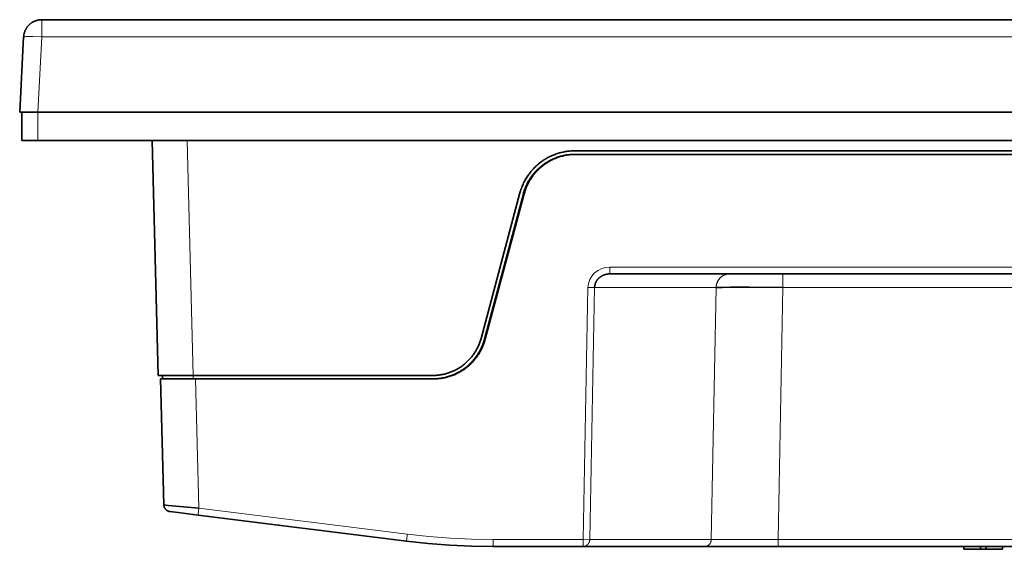
# Model space of a CAD drawing. Units: millimetres. Extents: x -870 to 1065, y -940 to -249.
# Drawn here: x -282 to -212, y -403 to -365 of the extents above; entities that cross this region are included whole.
import ezdxf

# ---------------------------------------------------------------- set-up
doc = ezdxf.new("R2010")
doc.units = ezdxf.units.MM
doc.header["$MEASUREMENT"] = 0

msp = doc.modelspace()

# ---------------------------------------------------------------- linework, layer by layer
at = {"color": 7, "lineweight": 35, "true_color": 0xffffff}
for points in [[(-280.481, -365.214), (-280.514, -365.214), (-280.546, -365.216), (-280.578, -365.217), (-280.609, -365.22), (-280.641, -365.224), (-280.672, -365.228), (-280.703, -365.233), (-280.734, -365.239), (-280.765, -365.245), (-280.795, -365.252), (-280.825, -365.26), (-280.855, -365.268), (-280.884, -365.278), (-280.913, -365.288), (-280.942, -365.298), (-280.971, -365.309), (-280.999, -365.321), (-281.027, -365.334), (-281.054, -365.347), (-281.081, -365.361), (-281.108, -365.375), (-281.135, -365.39), (-281.161, -365.406), (-281.186, -365.422), (-281.212, -365.438), (-281.236, -365.456), (-281.261, -365.474), (-281.285, -365.492), (-281.308, -365.511), (-281.331, -365.53), (-281.354, -365.55), (-281.376, -365.571), (-281.398, -365.592), (-281.419, -365.614), (-281.44, -365.636), (-281.46, -365.658), (-281.479, -365.681), (-281.498, -365.704), (-281.517, -365.728), (-281.535, -365.753), (-281.553, -365.777), (-281.569, -365.803), (-281.586, -365.828), (-281.602, -365.854), (-281.617, -365.881), (-281.631, -365.907), (-281.645, -365.935), (-281.659, -365.962), (-281.671, -365.99), (-281.683, -366.018), (-281.695, -366.047), (-281.705, -366.076), (-281.716, -366.105), (-281.725, -366.135), (-281.734, -366.165), (-281.742, -366.195), (-281.749, -366.225), (-281.756, -366.256), (-281.761, -366.287), (-281.766, -366.318), (-281.771, -366.35), (-281.774, -366.382), (-281.777, -366.414), (-281.779, -366.446)], [(-280.481, -365.214), (-6.64, -365.214)], [(-281.779, -366.446), (-282.061, -371.814)], [(-280.763, -371.814), (-282.061, -371.814)], [(-280.761, -371.814), (-281.911, -371.814)], [(-281.911, -373.814), (-281.911, -371.814)], [(-280.763, -371.814), (-6.359, -371.814)], [(-280.761, -371.814), (-6.361, -371.814)], [(-281.911, -373.814), (-280.761, -373.814)], [(-6.361, -373.814), (-280.761, -373.814)], [(-276.361, -373.814), (-275.561, -373.814)], [(-11.561, -373.814), (-275.561, -373.814)], [(-272.17, -390.564), (-272.608, -373.814)], [(-242.453, -374.564), (-242.539, -374.565), (-242.624, -374.568), (-242.709, -374.572), (-242.794, -374.578), (-242.878, -374.586), (-242.962, -374.596), (-243.045, -374.607), (-243.128, -374.62), (-243.21, -374.635), (-243.292, -374.651), (-243.373, -374.67), (-243.454, -374.689), (-243.534, -374.711), (-243.613, -374.733), (-243.692, -374.758), (-243.771, -374.784), (-243.848, -374.812), (-243.925, -374.841), (-244.001, -374.871), (-244.077, -374.904), (-244.152, -374.937), (-244.225, -374.972), (-244.299, -375.009), (-244.371, -375.047), (-244.443, -375.086), (-244.513, -375.127), (-244.583, -375.169), (-244.652, -375.213), (-244.72, -375.258), (-244.787, -375.304), (-244.853, -375.352), (-244.918, -375.401), (-244.982, -375.451), (-245.046, -375.503), (-245.108, -375.555), (-245.169, -375.609), (-245.229, -375.665), (-245.287, -375.721), (-245.345, -375.779), (-245.402, -375.838), (-245.457, -375.898), (-245.512, -375.959), (-245.565, -376.021), (-245.616, -376.085), (-245.667, -376.15), (-245.716, -376.215), (-245.764, -376.282), (-245.811, -376.35), (-245.857, -376.419), (-245.901, -376.488), (-245.943, -376.559), (-245.985, -376.631), (-246.025, -376.704), (-246.063, -376.778), (-246.1, -376.853), (-246.136, -376.928), (-246.17, -377.005), (-246.202, -377.083), (-246.233, -377.161), (-246.263, -377.24), (-246.291, -377.32), (-246.317, -377.401), (-246.342, -377.483), (-246.365, -377.566)], [(-242.453, -374.814), (-242.533, -374.815), (-242.613, -374.817), (-242.693, -374.821), (-242.773, -374.827), (-242.852, -374.835), (-242.93, -374.844), (-243.008, -374.855), (-243.086, -374.867), (-243.163, -374.881), (-243.24, -374.896), (-243.316, -374.913), (-243.392, -374.931), (-243.467, -374.951), (-243.542, -374.973), (-243.616, -374.996), (-243.689, -375.02), (-243.762, -375.046), (-243.834, -375.074), (-243.906, -375.102), (-243.977, -375.133), (-244.047, -375.164), (-244.116, -375.197), (-244.185, -375.231), (-244.253, -375.267), (-244.32, -375.304), (-244.386, -375.342), (-244.452, -375.382), (-244.516, -375.423), (-244.58, -375.465), (-244.643, -375.509), (-244.705, -375.553), (-244.766, -375.599), (-244.826, -375.646), (-244.886, -375.695), (-244.944, -375.744), (-245.001, -375.795), (-245.057, -375.847), (-245.113, -375.9), (-245.167, -375.954), (-245.22, -376.009), (-245.272, -376.066), (-245.323, -376.123), (-245.373, -376.181), (-245.421, -376.241), (-245.469, -376.302), (-245.515, -376.363), (-245.56, -376.426), (-245.604, -376.49), (-245.646, -376.554), (-245.688, -376.62), (-245.728, -376.686), (-245.767, -376.754), (-245.804, -376.822), (-245.84, -376.891), (-245.875, -376.961), (-245.908, -377.032), (-245.94, -377.104), (-245.971, -377.177), (-246, -377.251), (-246.028, -377.325), (-246.054, -377.4), (-246.078, -377.476), (-246.102, -377.553), (-246.123, -377.63)], [(-242.401, -374.814), (-242.482, -374.815), (-242.562, -374.817), (-242.641, -374.821), (-242.721, -374.827), (-242.8, -374.835), (-242.878, -374.844), (-242.957, -374.855), (-243.034, -374.867), (-243.112, -374.881), (-243.188, -374.896), (-243.265, -374.913), (-243.34, -374.931), (-243.415, -374.951), (-243.49, -374.973), (-243.564, -374.996), (-243.638, -375.02), (-243.71, -375.046), (-243.783, -375.074), (-243.854, -375.102), (-243.925, -375.133), (-243.995, -375.164), (-244.064, -375.197), (-244.133, -375.231), (-244.201, -375.267), (-244.268, -375.304), (-244.334, -375.342), (-244.4, -375.382), (-244.464, -375.423), (-244.528, -375.465), (-244.591, -375.509), (-244.653, -375.553), (-244.714, -375.599), (-244.775, -375.646), (-244.834, -375.695), (-244.892, -375.744), (-244.949, -375.795), (-245.006, -375.847), (-245.061, -375.9), (-245.115, -375.954), (-245.168, -376.009), (-245.22, -376.066), (-245.271, -376.123), (-245.321, -376.181), (-245.369, -376.241), (-245.417, -376.302), (-245.463, -376.363), (-245.508, -376.426), (-245.552, -376.489), (-245.595, -376.554), (-245.636, -376.62), (-245.676, -376.686), (-245.715, -376.754), (-245.752, -376.822), (-245.788, -376.891), (-245.823, -376.961), (-245.857, -377.032), (-245.889, -377.104), (-245.919, -377.177), (-245.948, -377.251), (-245.976, -377.325), (-246.002, -377.4), (-246.027, -377.476), (-246.05, -377.553), (-246.072, -377.63)], [(-44.669, -374.564), (-242.453, -374.564)], [(-242.42, -374.814), (-242.453, -374.814)], [(-242.401, -374.814), (-44.721, -374.814)], [(-246.365, -377.566), (-249.143, -387.933)], [(-248.901, -387.997), (-246.123, -377.63)], [(-248.849, -387.997), (-246.072, -377.63)], [(-240.588, -383.52), (-240.605, -383.531), (-240.622, -383.543), (-240.639, -383.555), (-240.655, -383.567), (-240.671, -383.58), (-240.687, -383.593), (-240.703, -383.606), (-240.718, -383.62)], [(-239.959, -383.336), (-239.98, -383.336), (-240, -383.337), (-240.021, -383.338), (-240.042, -383.339), (-240.063, -383.34), (-240.084, -383.342), (-240.104, -383.345), (-240.125, -383.347), (-240.145, -383.35), (-240.166, -383.354), (-240.186, -383.358), (-240.206, -383.362), (-240.227, -383.366), (-240.247, -383.371), (-240.267, -383.377), (-240.287, -383.382), (-240.306, -383.388), (-240.326, -383.394), (-240.346, -383.401), (-240.365, -383.408), (-240.385, -383.416), (-240.404, -383.423), (-240.423, -383.431), (-240.442, -383.44), (-240.461, -383.449), (-240.479, -383.458), (-240.498, -383.467), (-240.516, -383.477), (-240.535, -383.487), (-240.553, -383.497), (-240.57, -383.508), (-240.588, -383.519)], [(-47.163, -383.336), (-239.959, -383.336)], [(-240.718, -383.62), (-240.736, -383.637), (-240.754, -383.654), (-240.772, -383.671), (-240.789, -383.689), (-240.805, -383.707), (-240.821, -383.726), (-240.836, -383.745), (-240.851, -383.764), (-240.866, -383.784), (-240.88, -383.804), (-240.893, -383.825), (-240.906, -383.845), (-240.918, -383.866), (-240.93, -383.888), (-240.941, -383.909), (-240.951, -383.931), (-240.961, -383.953), (-240.971, -383.976), (-240.98, -383.998), (-240.988, -384.021), (-240.996, -384.044), (-241.003, -384.068), (-241.009, -384.091), (-241.015, -384.115), (-241.021, -384.139), (-241.025, -384.163), (-241.029, -384.187), (-241.033, -384.211), (-241.036, -384.236), (-241.038, -384.26), (-241.04, -384.285), (-241.041, -384.31)], [(-227.597, -384.31), (-229.982, -384.28), (-231.354, -384.281), (-231.929, -384.291), (-232.168, -384.299), (-232.369, -384.31)], [(-252.572, -390.814), (-252.491, -390.813), (-252.411, -390.811), (-252.331, -390.806), (-252.252, -390.801), (-252.173, -390.793), (-252.094, -390.784), (-252.016, -390.773), (-251.938, -390.761), (-251.861, -390.747), (-251.784, -390.732), (-251.708, -390.715), (-251.632, -390.696), (-251.557, -390.676), (-251.483, -390.655), (-251.409, -390.632), (-251.335, -390.607), (-251.262, -390.582), (-251.19, -390.554), (-251.119, -390.525), (-251.048, -390.495), (-250.978, -390.464), (-250.908, -390.431), (-250.84, -390.396), (-250.772, -390.361), (-250.705, -390.324), (-250.638, -390.285), (-250.573, -390.246), (-250.508, -390.205), (-250.444, -390.163), (-250.382, -390.119), (-250.319, -390.075), (-250.258, -390.029), (-250.198, -389.982), (-250.139, -389.933), (-250.081, -389.884), (-250.023, -389.833), (-249.967, -389.781), (-249.912, -389.728), (-249.858, -389.674), (-249.805, -389.619), (-249.753, -389.562), (-249.702, -389.505), (-249.652, -389.446), (-249.603, -389.387), (-249.556, -389.326), (-249.51, -389.265), (-249.464, -389.202), (-249.421, -389.138), (-249.378, -389.074), (-249.337, -389.008), (-249.297, -388.942), (-249.258, -388.874), (-249.22, -388.806), (-249.184, -388.737), (-249.149, -388.666), (-249.116, -388.595), (-249.084, -388.524), (-249.054, -388.451), (-249.024, -388.377), (-248.997, -388.303), (-248.971, -388.228), (-248.946, -388.152), (-248.923, -388.075), (-248.901, -387.997)], [(-252.52, -390.814), (-252.439, -390.813), (-252.359, -390.811), (-252.28, -390.806), (-252.2, -390.801), (-252.121, -390.793), (-252.043, -390.784), (-251.964, -390.773), (-251.887, -390.761), (-251.809, -390.747), (-251.733, -390.732), (-251.656, -390.715), (-251.581, -390.696), (-251.505, -390.676), (-251.431, -390.655), (-251.357, -390.632), (-251.283, -390.607), (-251.211, -390.582), (-251.138, -390.554), (-251.067, -390.525), (-250.996, -390.495), (-250.926, -390.464), (-250.857, -390.431), (-250.788, -390.396), (-250.72, -390.361), (-250.653, -390.324), (-250.587, -390.285), (-250.521, -390.246), (-250.457, -390.205), (-250.393, -390.163), (-250.33, -390.119), (-250.268, -390.075), (-250.207, -390.029), (-250.146, -389.982), (-250.087, -389.933), (-250.029, -389.884), (-249.972, -389.833), (-249.915, -389.781), (-249.86, -389.728), (-249.806, -389.674), (-249.753, -389.619), (-249.701, -389.562), (-249.65, -389.505), (-249.6, -389.446), (-249.552, -389.387), (-249.504, -389.326), (-249.458, -389.265), (-249.413, -389.202), (-249.369, -389.138), (-249.326, -389.074), (-249.285, -389.008), (-249.245, -388.942), (-249.206, -388.874), (-249.169, -388.806), (-249.132, -388.737), (-249.098, -388.666), (-249.064, -388.595), (-249.032, -388.524), (-249.002, -388.451), (-248.973, -388.377), (-248.945, -388.303), (-248.919, -388.228), (-248.894, -388.152), (-248.871, -388.075), (-248.849, -387.997)], [(-252.363, -390.564), (-252.292, -390.559), (-252.22, -390.553), (-252.15, -390.545), (-252.079, -390.536), (-252.009, -390.525), (-251.94, -390.513), (-251.871, -390.5), (-251.802, -390.486), (-251.734, -390.47), (-251.666, -390.452), (-251.599, -390.434), (-251.532, -390.414), (-251.466, -390.393), (-251.4, -390.371), (-251.335, -390.347), (-251.27, -390.323), (-251.206, -390.297), (-251.143, -390.269), (-251.08, -390.241), (-251.018, -390.212), (-250.957, -390.181), (-250.896, -390.149), (-250.836, -390.116), (-250.776, -390.082), (-250.717, -390.046), (-250.659, -390.01), (-250.602, -389.973), (-250.546, -389.934), (-250.49, -389.894), (-250.435, -389.854), (-250.381, -389.812), (-250.327, -389.769), (-250.275, -389.725), (-250.223, -389.681), (-250.172, -389.635), (-250.122, -389.588), (-250.073, -389.54), (-250.025, -389.492), (-249.978, -389.442), (-249.932, -389.392), (-249.886, -389.34), (-249.842, -389.288), (-249.798, -389.235), (-249.756, -389.18), (-249.715, -389.125), (-249.674, -389.07), (-249.635, -389.013), (-249.597, -388.955), (-249.56, -388.897), (-249.524, -388.838), (-249.489, -388.778), (-249.455, -388.717), (-249.422, -388.656), (-249.391, -388.594), (-249.36, -388.531), (-249.331, -388.467), (-249.303, -388.403), (-249.277, -388.337), (-249.251, -388.272), (-249.227, -388.205), (-249.204, -388.138), (-249.182, -388.07), (-249.162, -388.002), (-249.143, -387.933)], [(-269.671, -390.564), (-272.17, -390.564)], [(-271.871, -390.814), (-271.877, -390.564)], [(-252.363, -390.564), (-269.671, -390.564)], [(-272.013, -390.814), (-271.778, -399.791)], [(-272.013, -390.814), (-269.514, -390.814)], [(-269.672, -390.814), (-270.832, -390.814)], [(-252.572, -390.814), (-269.672, -390.814)], [(-269.514, -390.814), (-252.52, -390.814)], [(-271.778, -399.791), (-271.778, -399.802), (-271.777, -399.814), (-271.776, -399.825), (-271.775, -399.837), (-271.773, -399.848), (-271.772, -399.859), (-271.77, -399.87), (-271.768, -399.881), (-271.765, -399.892), (-271.762, -399.903), (-271.759, -399.914), (-271.756, -399.924), (-271.753, -399.935), (-271.749, -399.945), (-271.746, -399.956), (-271.741, -399.966), (-271.737, -399.976), (-271.733, -399.986), (-271.728, -399.996), (-271.723, -400.006), (-271.718, -400.016), (-271.713, -400.025), (-271.707, -400.035), (-271.701, -400.044), (-271.695, -400.053), (-271.689, -400.062), (-271.683, -400.071), (-271.677, -400.08), (-271.67, -400.089), (-271.663, -400.097), (-271.656, -400.105), (-271.649, -400.113), (-271.641, -400.121), (-271.634, -400.129), (-271.626, -400.137), (-271.618, -400.144), (-271.61, -400.152), (-271.602, -400.159), (-271.593, -400.166), (-271.585, -400.173), (-271.576, -400.179), (-271.567, -400.186), (-271.558, -400.192), (-271.549, -400.198), (-271.54, -400.204), (-271.53, -400.209), (-271.521, -400.215), (-271.511, -400.22), (-271.501, -400.225), (-271.491, -400.23), (-271.481, -400.235), (-271.471, -400.239), (-271.461, -400.243), (-271.45, -400.247), (-271.44, -400.251), (-271.429, -400.254), (-271.418, -400.258), (-271.408, -400.261), (-271.397, -400.263), (-271.385, -400.266), (-271.374, -400.268), (-271.363, -400.27), (-271.352, -400.272), (-271.34, -400.274)], [(-271.778, -399.792), (-271.476, -399.832), (-271.172, -399.863)], [(-270.753, -400.347), (-271.34, -400.274)], [(-271.172, -399.864), (-269.272, -400.041)], [(-269.334, -400.524), (-270.753, -400.347)], [(-254.463, -402.379), (-269.334, -400.524)], [(-263.562, -401.244), (-263.607, -401.236)], [(-254.463, -402.379), (-252.919, -402.548), (-251.374, -402.668), (-249.826, -402.74), (-248.273, -402.764)], [(-241.864, -402.764), (-248.273, -402.764)], [(-233.193, -402.764), (-241.864, -402.764)], [(-233.193, -402.764), (-227.943, -402.764)], [(-227.943, -402.764), (-59.179, -402.764)], [(-214.683, -402.764), (-214.683, -402.964)], [(-214.683, -402.964), (-213.509, -402.964)], [(-213.509, -402.764), (-213.509, -402.964)], [(-213.509, -402.964), (-213.102, -402.964)], [(-213.102, -402.764), (-213.102, -402.964)], [(-213.102, -402.964), (-211.94, -402.964)], [(-211.94, -402.764), (-211.94, -402.964)]]:
    msp.add_lwpolyline(points, dxfattribs=at)
at = {"color": 7, "lineweight": 13, "true_color": 0xffffff}
for points in [[(-280.481, -365.214), (-280.481, -366.446)], [(-280.481, -366.446), (-281.132, -366.421), (-281.458, -366.418), (-281.54, -366.419), (-281.621, -366.422), (-281.681, -366.425), (-281.696, -366.426), (-281.711, -366.428), (-281.727, -366.43), (-281.742, -366.432), (-281.75, -366.433), (-281.753, -366.433), (-281.756, -366.434), (-281.759, -366.435), (-281.762, -366.435), (-281.764, -366.436), (-281.766, -366.436), (-281.767, -366.437), (-281.769, -366.437), (-281.77, -366.438), (-281.771, -366.438), (-281.772, -366.438), (-281.772, -366.438), (-281.773, -366.439), (-281.774, -366.439), (-281.774, -366.439), (-281.775, -366.44), (-281.775, -366.44), (-281.775, -366.44), (-281.776, -366.44), (-281.776, -366.441), (-281.776, -366.441), (-281.776, -366.441), (-281.777, -366.441), (-281.777, -366.441), (-281.777, -366.442), (-281.777, -366.442), (-281.778, -366.442), (-281.778, -366.442), (-281.778, -366.442), (-281.778, -366.443), (-281.778, -366.443), (-281.778, -366.443), (-281.778, -366.443), (-281.779, -366.443), (-281.779, -366.443), (-281.779, -366.443), (-281.779, -366.443), (-281.779, -366.444), (-281.779, -366.444), (-281.779, -366.444), (-281.779, -366.444), (-281.779, -366.444), (-281.779, -366.444), (-281.779, -366.444), (-281.779, -366.444), (-281.779, -366.444), (-281.779, -366.445), (-281.779, -366.445), (-281.779, -366.445), (-281.779, -366.445), (-281.779, -366.445), (-281.779, -366.445), (-281.779, -366.445), (-281.779, -366.445), (-281.779, -366.446), (-281.779, -366.446), (-281.779, -366.446), (-281.779, -366.446)], [(-280.481, -366.446), (-280.763, -371.814)], [(-6.64, -366.446), (-280.481, -366.446)], [(-280.761, -373.814), (-280.761, -371.814)], [(-270.109, -373.814), (-269.671, -390.564)], [(-241.517, -384.31), (-241.482, -384.019), (-241.387, -383.74), (-241.239, -383.486), (-241.037, -383.262), (-240.795, -383.08), (-240.521, -382.949), (-240.245, -382.874), (-239.959, -382.849)], [(-239.959, -383.336), (-239.959, -382.849)], [(-239.959, -382.849), (-47.163, -382.849)], [(-231.415, -383.336), (-231.44, -383.336), (-231.465, -383.337), (-231.489, -383.339), (-231.514, -383.341), (-231.538, -383.344), (-231.562, -383.348), (-231.586, -383.352), (-231.609, -383.356), (-231.633, -383.362), (-231.656, -383.368), (-231.679, -383.374), (-231.701, -383.381), (-231.723, -383.389), (-231.745, -383.397), (-231.767, -383.406), (-231.789, -383.415), (-231.81, -383.425), (-231.831, -383.435), (-231.851, -383.446), (-231.872, -383.457), (-231.891, -383.469), (-231.911, -383.481), (-231.93, -383.493), (-231.949, -383.507), (-231.968, -383.52), (-231.986, -383.534), (-232.004, -383.549), (-232.022, -383.564), (-232.039, -383.579), (-232.056, -383.595), (-232.072, -383.611), (-232.089, -383.627), (-232.104, -383.644), (-232.12, -383.662), (-232.135, -383.679), (-232.149, -383.697), (-232.163, -383.716), (-232.177, -383.734), (-232.19, -383.753), (-232.203, -383.773), (-232.216, -383.792), (-232.228, -383.812), (-232.239, -383.832), (-232.25, -383.853), (-232.261, -383.874), (-232.271, -383.895), (-232.281, -383.916), (-232.29, -383.938), (-232.299, -383.96), (-232.307, -383.982), (-232.315, -384.004), (-232.322, -384.026), (-232.329, -384.049), (-232.335, -384.072), (-232.341, -384.095), (-232.346, -384.118), (-232.351, -384.142), (-232.355, -384.165), (-232.359, -384.189), (-232.362, -384.213), (-232.365, -384.237), (-232.367, -384.261), (-232.368, -384.285), (-232.369, -384.31)], [(-227.597, -384.31), (-227.597, -383.336)], [(-241.517, -384.31), (-241.864, -402.277)], [(-241.517, -384.309), (-241.279, -384.313), (-241.04, -384.31)], [(-241.04, -384.31), (-241.386, -402.277)], [(-232.369, -384.31), (-241.04, -384.31)], [(-232.715, -402.277), (-232.369, -384.31)], [(-227.597, -384.31), (-227.943, -402.277)], [(-210.762, -384.31), (-227.597, -384.31)], [(-269.672, -390.814), (-269.678, -390.564)], [(-269.514, -390.814), (-269.272, -400.041)], [(-269.334, -400.524), (-269.334, -400.524), (-269.334, -400.524), (-269.334, -400.524), (-269.334, -400.524), (-269.334, -400.524), (-269.334, -400.524), (-269.334, -400.524), (-269.334, -400.524), (-269.334, -400.524), (-269.334, -400.524), (-269.334, -400.524), (-269.334, -400.524), (-269.334, -400.524), (-269.334, -400.524), (-269.334, -400.524), (-269.334, -400.524), (-269.334, -400.524), (-269.334, -400.524), (-269.334, -400.524), (-269.334, -400.524), (-269.334, -400.524), (-269.334, -400.524), (-269.334, -400.524), (-269.334, -400.524), (-269.333, -400.524), (-269.333, -400.524), (-269.333, -400.524), (-269.333, -400.524), (-269.333, -400.524), (-269.333, -400.524), (-269.333, -400.524), (-269.333, -400.524), (-269.333, -400.524), (-269.333, -400.524), (-269.333, -400.524), (-269.333, -400.524), (-269.333, -400.524), (-269.333, -400.524), (-269.333, -400.524), (-269.333, -400.524), (-269.333, -400.524), (-269.333, -400.524), (-269.333, -400.524), (-269.333, -400.524), (-269.333, -400.524), (-269.333, -400.524), (-269.333, -400.524), (-269.333, -400.524), (-269.333, -400.524), (-269.333, -400.524), (-269.333, -400.524), (-269.333, -400.524), (-269.333, -400.524), (-269.333, -400.524), (-269.333, -400.524), (-269.333, -400.524), (-269.333, -400.524), (-269.333, -400.524), (-269.333, -400.524), (-269.333, -400.524), (-269.333, -400.524), (-269.333, -400.524), (-269.333, -400.524), (-269.333, -400.524), (-269.333, -400.524), (-269.333, -400.523), (-269.333, -400.523), (-269.333, -400.523), (-269.333, -400.523), (-269.333, -400.523), (-269.333, -400.523), (-269.333, -400.523), (-269.333, -400.523), (-269.333, -400.523), (-269.333, -400.523), (-269.333, -400.523), (-269.333, -400.523), (-269.333, -400.523), (-269.333, -400.523), (-269.333, -400.523), (-269.333, -400.523), (-269.333, -400.523), (-269.333, -400.523), (-269.333, -400.523), (-269.334, -400.522), (-269.334, -400.521), (-269.334, -400.521), (-269.334, -400.521), (-269.334, -400.521), (-269.334, -400.521), (-269.334, -400.521), (-269.334, -400.521), (-269.334, -400.521), (-269.334, -400.521), (-269.334, -400.521), (-269.334, -400.521), (-269.334, -400.521), (-269.334, -400.521), (-269.334, -400.521), (-269.334, -400.521), (-269.334, -400.521), (-269.334, -400.521), (-269.332, -400.51), (-269.326, -400.464), (-269.272, -400.041)], [(-269.272, -400.041), (-254.401, -401.896)], [(-254.463, -402.379), (-254.463, -402.379), (-254.463, -402.379), (-254.463, -402.379), (-254.463, -402.379), (-254.462, -402.379), (-254.462, -402.379), (-254.462, -402.379), (-254.462, -402.379), (-254.462, -402.379), (-254.462, -402.379), (-254.462, -402.379), (-254.462, -402.379), (-254.462, -402.379), (-254.462, -402.379), (-254.462, -402.379), (-254.462, -402.379), (-254.462, -402.379), (-254.462, -402.379), (-254.462, -402.379), (-254.462, -402.379), (-254.462, -402.379), (-254.462, -402.379), (-254.462, -402.379), (-254.462, -402.379), (-254.462, -402.379), (-254.462, -402.379), (-254.462, -402.379), (-254.462, -402.379), (-254.462, -402.379), (-254.462, -402.379), (-254.462, -402.379), (-254.462, -402.379), (-254.462, -402.379), (-254.462, -402.379), (-254.462, -402.379), (-254.462, -402.379), (-254.462, -402.379), (-254.462, -402.379), (-254.462, -402.379), (-254.462, -402.379), (-254.462, -402.379), (-254.462, -402.379), (-254.462, -402.379), (-254.462, -402.379), (-254.462, -402.379), (-254.462, -402.379), (-254.462, -402.379), (-254.462, -402.379), (-254.462, -402.379), (-254.462, -402.379), (-254.462, -402.379), (-254.462, -402.379), (-254.462, -402.379), (-254.462, -402.379), (-254.462, -402.379), (-254.462, -402.379), (-254.462, -402.379), (-254.462, -402.379), (-254.462, -402.379), (-254.462, -402.379), (-254.462, -402.379), (-254.462, -402.379), (-254.462, -402.379), (-254.462, -402.379), (-254.462, -402.379), (-254.462, -402.379), (-254.462, -402.379), (-254.462, -402.379), (-254.462, -402.379), (-254.462, -402.379), (-254.462, -402.379), (-254.462, -402.379), (-254.462, -402.379), (-254.462, -402.379), (-254.462, -402.379), (-254.462, -402.379), (-254.462, -402.379), (-254.462, -402.378), (-254.462, -402.378), (-254.462, -402.378), (-254.462, -402.378), (-254.462, -402.378), (-254.462, -402.378), (-254.462, -402.378), (-254.462, -402.378), (-254.462, -402.377), (-254.462, -402.377), (-254.462, -402.377), (-254.462, -402.376), (-254.462, -402.376), (-254.462, -402.376), (-254.462, -402.376), (-254.462, -402.376), (-254.462, -402.376), (-254.462, -402.376), (-254.462, -402.376), (-254.462, -402.376), (-254.462, -402.376), (-254.462, -402.376), (-254.462, -402.376), (-254.462, -402.376), (-254.462, -402.376), (-254.461, -402.365), (-254.455, -402.319), (-254.447, -402.259), (-254.401, -401.896)], [(-254.401, -401.896), (-252.872, -402.063), (-251.343, -402.182), (-249.811, -402.253), (-248.273, -402.277)], [(-248.273, -402.277), (-248.273, -402.764)], [(-241.864, -402.277), (-248.273, -402.277)], [(-241.864, -402.277), (-241.864, -402.764)], [(-241.864, -402.277), (-241.625, -402.28), (-241.386, -402.278)], [(-241.864, -402.764), (-241.851, -402.764), (-241.839, -402.763), (-241.826, -402.762), (-241.814, -402.761), (-241.802, -402.76), (-241.79, -402.758), (-241.778, -402.756), (-241.766, -402.754), (-241.755, -402.751), (-241.743, -402.748), (-241.732, -402.745), (-241.72, -402.741), (-241.709, -402.738), (-241.698, -402.733), (-241.687, -402.729), (-241.677, -402.724), (-241.666, -402.72), (-241.656, -402.714), (-241.645, -402.709), (-241.635, -402.703), (-241.625, -402.698), (-241.615, -402.692), (-241.606, -402.685), (-241.596, -402.679), (-241.587, -402.672), (-241.578, -402.665), (-241.569, -402.658), (-241.56, -402.65), (-241.551, -402.642), (-241.543, -402.635), (-241.535, -402.626), (-241.527, -402.618), (-241.519, -402.61), (-241.511, -402.601), (-241.504, -402.592), (-241.496, -402.583), (-241.489, -402.574), (-241.482, -402.565), (-241.476, -402.555), (-241.469, -402.546), (-241.463, -402.536), (-241.457, -402.526), (-241.451, -402.516), (-241.446, -402.505), (-241.44, -402.495), (-241.435, -402.485), (-241.43, -402.474), (-241.426, -402.463), (-241.421, -402.452), (-241.417, -402.441), (-241.413, -402.43), (-241.41, -402.419), (-241.406, -402.407), (-241.403, -402.396), (-241.4, -402.384), (-241.398, -402.373), (-241.395, -402.361), (-241.393, -402.349), (-241.391, -402.337), (-241.39, -402.325), (-241.389, -402.313), (-241.387, -402.301), (-241.387, -402.289), (-241.386, -402.277)], [(-241.386, -402.277), (-232.715, -402.277)], [(-233.193, -402.764), (-233.18, -402.764), (-233.168, -402.763), (-233.155, -402.762), (-233.143, -402.761), (-233.131, -402.76), (-233.119, -402.758), (-233.107, -402.756), (-233.095, -402.754), (-233.084, -402.751), (-233.072, -402.748), (-233.061, -402.745), (-233.049, -402.741), (-233.038, -402.738), (-233.027, -402.733), (-233.016, -402.729), (-233.006, -402.724), (-232.995, -402.72), (-232.985, -402.714), (-232.974, -402.709), (-232.964, -402.703), (-232.954, -402.698), (-232.944, -402.692), (-232.935, -402.685), (-232.925, -402.679), (-232.916, -402.672), (-232.907, -402.665), (-232.898, -402.658), (-232.889, -402.65), (-232.88, -402.642), (-232.872, -402.635), (-232.864, -402.626), (-232.856, -402.618), (-232.848, -402.61), (-232.84, -402.601), (-232.833, -402.592), (-232.825, -402.583), (-232.818, -402.574), (-232.812, -402.565), (-232.805, -402.555), (-232.798, -402.546), (-232.792, -402.536), (-232.786, -402.526), (-232.78, -402.516), (-232.775, -402.505), (-232.77, -402.495), (-232.764, -402.485), (-232.76, -402.474), (-232.755, -402.463), (-232.751, -402.452), (-232.746, -402.441), (-232.743, -402.43), (-232.739, -402.419), (-232.735, -402.407), (-232.732, -402.396), (-232.729, -402.384), (-232.727, -402.373), (-232.724, -402.361), (-232.722, -402.349), (-232.72, -402.337), (-232.719, -402.325), (-232.718, -402.313), (-232.717, -402.301), (-232.716, -402.289), (-232.715, -402.277)], [(-232.715, -402.278), (-227.943, -402.277)], [(-227.943, -402.764), (-227.943, -402.277)], [(-227.943, -402.277), (-59.179, -402.277)]]:
    msp.add_lwpolyline(points, dxfattribs=at)

doc.saveas('drawing.dxf')
